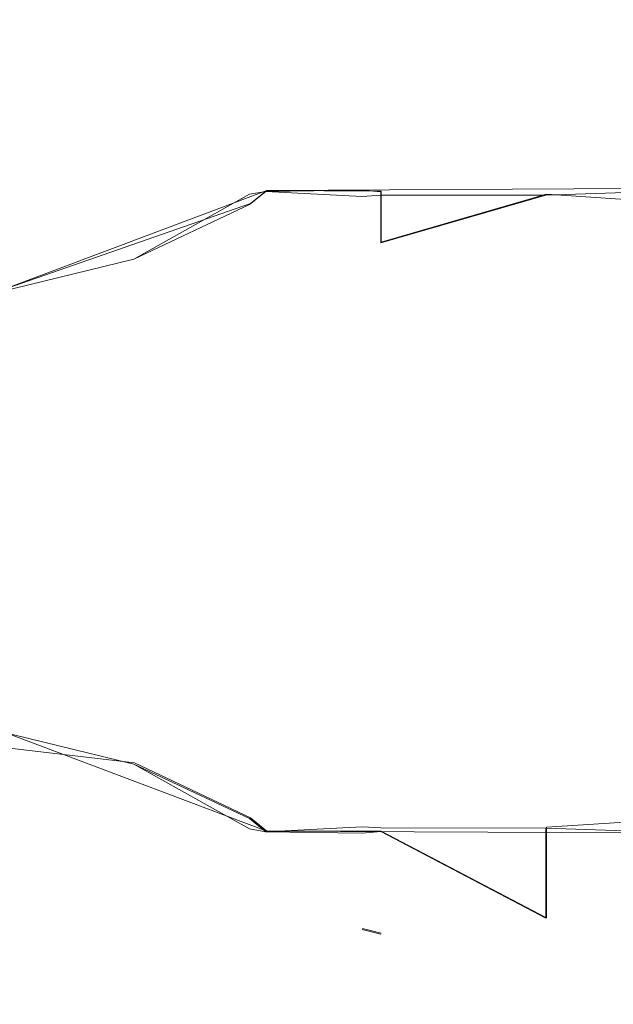
# Model space of a CAD drawing. Extents: x -105 to 262, y -138 to 0.
# Drawn here: x -56 to -48, y -115 to -102 of the extents above; entities that cross this region are included whole.
import ezdxf

# ---------------------------------------------------------------- set-up
doc = ezdxf.new("R2010")
doc.units = 0
doc.header["$LTSCALE"] = 500
doc.header["$MEASUREMENT"] = 0
doc.layers.add('DWXOUTLINES', color=7, linetype='Continuous')
doc.layers.add('FERRO_CHROM', color=7, linetype='Continuous')

msp = doc.modelspace()

# ---------------------------------------------------------------- linework, layer by layer
at = {"layer": 'DWXOUTLINES', "color": 0, "lineweight": 0}
for p, q in [((-46.67, -104.2, -4.8), (-52.56, -104.23, -3.46)), ((-52.56, -104.23, -3.46), (-56.02, -105.53, -2.37)), ((-52.56, -104.23, 3.47), (-52.77, -104.4, 3.54)), ((-51.08, -104.24, 3.57), (-52.56, -104.23, 3.47)), ((-51.08, -104.24, 3.57), (-51.08, -104.9, 4.21)), ((-48.94, -104.28, 4.72), (-51.08, -104.9, 4.21)), ((-44.46, -104.57, 4.38), (-48.94, -104.28, 4.72)), ((-52.77, -104.4, 3.54), (-56.02, -105.53, 2.38)), ((-54.27, -111.63, -2.73), (-57.86, -111.21, -2.37)), ((-52.56, -112.51, 3.47), (-56.02, -111.21, 2.38)), ((-54.27, -111.63, -2.73), (-52.77, -112.34, -3.53)), ((-48.94, -112.46, -4.71), (-44.46, -112.17, -4.37)), ((-52.56, -112.51, -3.46), (-52.77, -112.34, -3.53)), ((-48.94, -112.46, -4.71), (-48.94, -113.63, -3.37)), ((-51.08, -112.51, -3.56), (-52.56, -112.51, -3.46)), ((-46.67, -112.54, 4.81), (-52.56, -112.51, 3.47)), ((-48.94, -113.63, -3.37), (-51.08, -112.51, -3.56)), ((-51.08, -113.83), (-51.32, -113.77))]:
    msp.add_line(p, q, dxfattribs=at)
at = {"layer": 'FERRO_CHROM', "lineweight": 0}
for points, invisible_edges in [([(-48.95, -102.136, 0), (-46.628, -102.023, 0), (-46.676, -102.276, -1.793), (-48.951, -102.389, -1.76)], 15), ([(-46.628, -102.023, 0), (-48.95, -102.136, 0), (-48.951, -102.389, 1.76), (-46.676, -102.276, 1.793)], 15), ([(-48.951, -102.389, 1.76), (-48.95, -102.136, 0), (-51.086, -102.92, 0), (-51.086, -103.005, 0.964)], 15), ([(-48.951, -102.389, -1.76), (-51.086, -102.921, -0.127), (-51.086, -102.92, 0), (-48.95, -102.136, 0)], 15), ([(-46.676, -102.276, 1.793), (-48.951, -102.389, 1.76), (-48.951, -103.127, 3.377), (-46.676, -103.029, 3.44)], 15), ([(-46.676, -102.276, -1.793), (-46.676, -103.029, -3.44), (-48.951, -103.127, -3.377), (-48.951, -102.389, -1.76)], 15), ([(-51.086, -103.02, -1.039), (-48.951, -102.389, -1.76), (-51.086, -103.282, -1.955), (-51.086, -103.02, -1.039)], 15), ([(-51.086, -102.921, -0.127), (-48.951, -102.389, -1.76), (-51.086, -103.02, -1.039), (-51.086, -102.921, -0.127)], 15), ([(-51.086, -103.264, 1.907), (-48.951, -102.389, 1.76), (-51.086, -103.005, 0.964), (-51.086, -103.264, 1.907)], 15), ([(-48.951, -103.127, -3.377), (-51.086, -103.713, -2.835), (-51.086, -103.282, -1.955), (-48.951, -102.389, -1.76)], 15), ([(-48.951, -103.127, 3.377), (-48.951, -102.389, 1.76), (-51.086, -103.264, 1.907), (-51.086, -103.687, 2.791)], 15), ([(-51.327, -103.302, 1.834), (-51.086, -103.005, 0.964), (-51.086, -102.92, 0), (-51.327, -103.302, 1.834)], 15), ([(-51.327, -103.302, 1.834), (-51.086, -102.92, 0), (-51.203, -102.966, 0), (-51.327, -103.302, 1.834)], 15), ([(-51.203, -102.966, 0), (-51.086, -102.921, -0.127), (-51.327, -102.981, 0), (-51.203, -102.966, 0)], 15), ([(-51.327, -102.981, 0), (-51.086, -102.921, -0.127), (-51.327, -102.983, -0.126), (-51.327, -102.981, 0)], 15), ([(-51.327, -102.983, -0.126), (-51.086, -102.921, -0.127), (-51.086, -103.02, -1.039), (-51.327, -102.983, -0.126)], 15), ([(-51.086, -102.92, 0), (-51.086, -102.921, -0.127), (-51.203, -102.966, 0), (-51.086, -102.92, 0)], 15), ([(-52.782, -103.065, 0), (-54.281, -104.379, 1.457), (-52.782, -103.066, 0.103), (-52.782, -103.065, 0)], 15), ([(-54.01, -103.978, 0), (-54.281, -104.379, 1.457), (-52.782, -103.065, 0), (-54.01, -103.978, 0)], 15), ([(-52.782, -103.066, 0.103), (-54.281, -104.379, 1.457), (-52.782, -103.069, 0.207), (-52.782, -103.066, 0.103)], 15), ([(-52.782, -103.069, 0.207), (-54.281, -104.379, 1.457), (-52.782, -103.452, 1.99), (-52.782, -103.069, 0.207)], 15), ([(-52.782, -103.378, -1.797), (-54.01, -103.978, 0), (-52.782, -103.065, 0), (-52.782, -103.378, -1.797)], 15), ([(-52.782, -103.066, 0.103), (-52.574, -102.981, 0), (-52.686, -103.003, 0), (-52.782, -103.066, 0.103)], 15), ([(-52.782, -103.069, 0.207), (-52.574, -102.981, 0), (-52.782, -103.066, 0.103), (-52.782, -103.069, 0.207)], 15), ([(-52.782, -103.069, 0.207), (-52.574, -103.307, 1.847), (-52.574, -102.981, 0), (-52.782, -103.069, 0.207)], 15), ([(-52.782, -103.066, 0.103), (-52.686, -103.003, 0), (-52.782, -103.065, 0), (-52.782, -103.066, 0.103)], 15), ([(-52.782, -103.065, 0), (-52.686, -103.003, 0), (-52.574, -103.307, -1.847), (-52.782, -103.378, -1.797)], 15), ([(-52.782, -103.452, 1.99), (-52.574, -103.307, 1.847), (-52.782, -103.069, 0.207), (-52.782, -103.452, 1.99)], 15), ([(-52.574, -102.981, 0), (-52.574, -103.307, -1.847), (-52.686, -103.003, 0), (-52.574, -102.981, 0)], 15), ([(-52.574, -102.981, 0), (-51.327, -102.981, 0), (-51.327, -102.983, -0.126), (-52.574, -102.981, 0)], 15), ([(-51.327, -102.981, 0), (-52.574, -102.981, 0), (-52.574, -103.307, 1.847), (-51.327, -103.302, 1.834)], 15), ([(-51.327, -102.983, -0.126), (-51.327, -103.346, -1.951), (-52.574, -103.307, -1.847), (-52.574, -102.981, 0)], 15), ([(-51.327, -103.302, 1.834), (-51.203, -102.966, 0), (-51.327, -102.981, 0), (-51.327, -103.302, 1.834)], 15), ([(-51.327, -102.983, -0.126), (-51.086, -103.02, -1.039), (-51.086, -103.282, -1.955), (-51.327, -102.983, -0.126)], 15), ([(-51.327, -102.983, -0.126), (-51.086, -103.282, -1.955), (-51.327, -103.346, -1.951), (-51.327, -102.983, -0.126)], 15), ([(-51.327, -103.302, 1.834), (-51.086, -103.264, 1.907), (-51.086, -103.005, 0.964), (-51.327, -103.302, 1.834)], 15), ([(-46.676, -104.215, -4.809), (-48.951, -104.291, -4.72), (-48.951, -103.127, -3.377), (-46.676, -103.029, -3.44)], 15), ([(-46.676, -103.029, 3.44), (-48.951, -103.127, 3.377), (-48.951, -104.291, 4.72), (-46.676, -104.215, 4.809)], 15), ([(-51.086, -104.247, 3.569), (-48.951, -103.127, 3.377), (-51.086, -103.687, 2.791), (-51.086, -104.247, 3.569)], 15), ([(-51.086, -104.293, -3.622), (-51.086, -103.713, -2.835), (-48.951, -103.127, -3.377), (-48.951, -104.291, -4.72)], 15), ([(-48.951, -104.291, 4.72), (-48.951, -103.127, 3.377), (-51.086, -104.247, 3.569), (-51.086, -104.908, 4.215)], 15), ([(-52.782, -104.28, -3.382), (-52.782, -103.378, -1.797), (-52.574, -103.307, -1.847), (-52.574, -104.245, -3.471)], 7), ([(-52.782, -103.452, 1.99), (-52.574, -104.245, 3.471), (-52.574, -103.307, 1.847), (-52.782, -103.452, 1.99)], 15), ([(-52.574, -103.307, 1.847), (-52.574, -104.245, 3.471), (-51.327, -104.227, 3.45), (-51.327, -103.302, 1.834)], 15), ([(-51.327, -103.346, -1.951), (-51.327, -104.308, -3.545), (-52.574, -104.245, -3.471), (-52.574, -103.307, -1.847)], 15), ([(-51.327, -104.227, 3.45), (-51.086, -103.687, 2.791), (-51.086, -103.264, 1.907), (-51.327, -104.227, 3.45)], 15), ([(-51.327, -104.227, 3.45), (-51.086, -103.264, 1.907), (-51.327, -103.302, 1.834), (-51.327, -104.227, 3.45)], 15), ([(-51.327, -103.346, -1.951), (-51.086, -103.282, -1.955), (-51.086, -103.713, -2.835), (-51.327, -103.346, -1.951)], 15), ([(-54.281, -104.122, 0), (-52.782, -103.378, -1.797), (-54.281, -104.379, -1.457), (-54.281, -104.122, 0)], 15), ([(-54.281, -104.122, 0), (-54.01, -103.978, 0), (-52.782, -103.378, -1.797), (-54.281, -104.122, 0)], 15), ([(-52.782, -103.378, -1.797), (-52.782, -104.28, -3.382), (-54.281, -105.118, -2.738), (-54.281, -104.379, -1.457)], 13), ([(-54.281, -104.379, 1.457), (-54.281, -105.118, 2.738), (-52.782, -104.414, 3.539), (-52.782, -103.452, 1.99)], 13), ([(-52.782, -104.414, 3.539), (-52.574, -104.245, 3.471), (-52.782, -103.452, 1.99), (-52.782, -104.414, 3.539)], 14), ([(-51.327, -103.346, -1.951), (-51.086, -103.713, -2.835), (-51.327, -104.308, -3.545), (-51.327, -103.346, -1.951)], 15), ([(-51.327, -104.227, 3.45), (-51.086, -104.247, 3.569), (-51.086, -103.687, 2.791), (-51.327, -104.227, 3.45)], 14), ([(-51.327, -104.308, -3.545), (-51.086, -103.713, -2.835), (-51.086, -104.293, -3.622), (-51.327, -104.308, -3.545)], 11), ([(-54.281, -104.122, 0), (-54.281, -104.379, 1.457), (-54.01, -103.978, 0), (-54.281, -104.122, 0)], 15), ([(-54.281, -104.122, 0), (-55.429, -104.551, 0), (-56.031, -104.899, 1.267), (-54.281, -104.379, 1.457)], 15), ([(-54.281, -104.379, -1.457), (-55.429, -104.551, 0), (-54.281, -104.122, 0), (-54.281, -104.379, -1.457)], 15), ([(-46.676, -104.215, 4.809), (-48.951, -104.291, 4.72), (-48.951, -105.787, 5.681), (-46.676, -105.738, 5.788)], 14), ([(-46.676, -105.738, -5.788), (-48.951, -105.787, -5.681), (-48.951, -104.291, -4.72), (-46.676, -104.215, -4.809)], 11), ([(-52.782, -104.28, -3.382), (-52.782, -105.664, -4.569), (-54.281, -106.252, -3.689), (-54.281, -105.118, -2.738)], 15), ([(-52.782, -104.414, 3.539), (-52.782, -105.844, 4.671), (-52.574, -105.681, 4.676), (-52.574, -104.245, 3.471)], 15), ([(-52.574, -104.245, -3.471), (-52.574, -105.681, -4.676), (-52.782, -105.664, -4.569), (-52.782, -104.28, -3.382)], 15), ([(-52.574, -104.245, 3.471), (-52.574, -105.681, 4.676), (-51.327, -105.645, 4.655), (-51.327, -104.227, 3.45)], 7), ([(-52.574, -105.681, -4.676), (-52.574, -104.245, -3.471), (-51.327, -104.308, -3.545), (-51.327, -105.754, -4.718)], 13), ([(-51.327, -105.645, 4.655), (-51.086, -104.247, 3.569), (-51.327, -104.227, 3.45), (-51.327, -105.645, 4.655)], 15), ([(-51.327, -105.645, 4.655), (-51.086, -104.908, 4.215), (-51.086, -104.247, 3.569), (-51.327, -105.645, 4.655)], 13), ([(-51.327, -104.308, -3.545), (-51.086, -104.293, -3.622), (-51.086, -104.988, -4.279), (-51.327, -104.308, -3.545)], 15), ([(-51.327, -104.308, -3.545), (-51.086, -104.988, -4.279), (-51.327, -105.754, -4.718), (-51.327, -104.308, -3.545)], 15), ([(-48.951, -105.787, 5.681), (-48.951, -104.291, 4.72), (-51.086, -104.908, 4.215), (-51.086, -105.66, 4.735)], 13), ([(-51.086, -104.293, -3.622), (-48.951, -104.291, -4.72), (-51.086, -104.988, -4.279), (-51.086, -104.293, -3.622)], 14), ([(-48.951, -105.787, -5.681), (-51.086, -105.779, -4.801), (-51.086, -104.988, -4.279), (-48.951, -104.291, -4.72)], 15), ([(-56.031, -104.676, 0), (-54.281, -104.379, -1.457), (-56.031, -104.899, -1.267), (-56.031, -104.676, 0)], 15), ([(-56.031, -104.676, 0), (-55.429, -104.551, 0), (-54.281, -104.379, -1.457), (-56.031, -104.676, 0)], 15), ([(-54.281, -104.379, -1.457), (-54.281, -105.118, -2.738), (-56.031, -105.543, -2.382), (-56.031, -104.899, -1.267)], 13), ([(-56.031, -105.543, 2.382), (-54.281, -105.118, 2.738), (-54.281, -104.379, 1.457), (-56.031, -104.899, 1.267)], 15), ([(-54.281, -105.118, 2.738), (-54.281, -106.252, 3.689), (-52.782, -105.844, 4.671), (-52.782, -104.414, 3.539)], 15), ([(-56.031, -104.676, 0), (-56.031, -104.899, 1.267), (-55.429, -104.551, 0), (-56.031, -104.676, 0)], 15), ([(-51.327, -105.645, 4.655), (-51.086, -105.66, 4.735), (-51.086, -104.908, 4.215), (-51.327, -105.645, 4.655)], 15), ([(-51.327, -105.754, -4.718), (-51.086, -104.988, -4.279), (-51.086, -105.779, -4.801), (-51.327, -105.754, -4.718)], 15), ([(-54.281, -105.118, 2.738), (-56.031, -105.543, 2.382), (-56.031, -106.529, 3.209), (-54.281, -106.252, 3.689)], 14), ([(-54.281, -106.252, -3.689), (-56.031, -106.529, -3.209), (-56.031, -105.543, -2.382), (-54.281, -105.118, -2.738)], 15), ([(-52.782, -105.664, -4.569), (-52.782, -107.368, -5.218), (-54.281, -107.642, -4.195), (-54.281, -106.252, -3.689)], 15), ([(-52.574, -105.681, -4.676), (-52.574, -107.444, -5.318), (-52.782, -107.368, -5.218), (-52.782, -105.664, -4.569)], 15), ([(-52.782, -105.844, 4.671), (-52.782, -107.572, 5.254), (-52.574, -107.444, 5.318), (-52.574, -105.681, 4.676)], 15), ([(-52.574, -105.681, 4.676), (-52.574, -107.444, 5.318), (-51.327, -107.389, 5.308), (-51.327, -105.645, 4.655)], 15), ([(-52.574, -107.444, -5.318), (-52.574, -105.681, -4.676), (-51.327, -105.754, -4.718), (-51.327, -107.512, -5.33)], 15), ([(-51.327, -107.389, 5.308), (-51.086, -105.66, 4.735), (-51.327, -105.645, 4.655), (-51.327, -107.389, 5.308)], 15), ([(-51.327, -107.389, 5.308), (-51.086, -106.467, 5.115), (-51.086, -105.66, 4.735), (-51.327, -107.389, 5.308)], 15), ([(-51.086, -106.467, 5.115), (-48.951, -105.787, 5.681), (-51.086, -105.66, 4.735), (-51.086, -106.467, 5.115)], 15), ([(-46.676, -105.738, 5.788), (-48.951, -105.787, 5.681), (-48.951, -107.493, 6.182), (-46.676, -107.476, 6.298)], 15), ([(-46.676, -107.476, -6.298), (-48.951, -107.493, -6.182), (-48.951, -105.787, -5.681), (-46.676, -105.738, -5.788)], 15), ([(-54.281, -106.252, 3.689), (-54.281, -107.642, 4.195), (-52.782, -107.572, 5.254), (-52.782, -105.844, 4.671)], 15), ([(-51.327, -105.754, -4.718), (-51.086, -105.779, -4.801), (-51.086, -106.62, -5.17), (-51.327, -105.754, -4.718)], 15), ([(-51.327, -105.754, -4.718), (-51.086, -106.62, -5.17), (-51.327, -107.512, -5.33), (-51.327, -105.754, -4.718)], 15), ([(-51.086, -105.779, -4.801), (-48.951, -105.787, -5.681), (-51.086, -106.62, -5.17), (-51.086, -105.779, -4.801)], 15), ([(-48.951, -107.493, -6.182), (-51.086, -107.545, -5.397), (-51.086, -106.62, -5.17), (-48.951, -105.787, -5.681)], 15), ([(-48.951, -107.493, 6.182), (-48.951, -105.787, 5.681), (-51.086, -106.467, 5.115), (-51.086, -107.373, 5.368)], 15), ([(-54.281, -106.252, -3.689), (-54.281, -107.642, -4.195), (-56.031, -107.738, -3.649), (-56.031, -106.529, -3.209)], 15), ([(-54.281, -106.252, 3.689), (-56.031, -106.529, 3.209), (-56.031, -107.738, 3.649), (-54.281, -107.642, 4.195)], 15), ([(-51.327, -107.389, 5.308), (-51.086, -107.373, 5.368), (-51.086, -106.467, 5.115), (-51.327, -107.389, 5.308)], 15), ([(-51.327, -107.512, -5.33), (-51.086, -106.62, -5.17), (-51.086, -107.545, -5.397), (-51.327, -107.512, -5.33)], 15), ([(-52.782, -107.368, -5.218), (-52.782, -109.191, -5.254), (-54.281, -109.121, -4.195), (-54.281, -107.642, -4.195)], 15), ([(-52.574, -107.444, -5.318), (-52.574, -109.319, -5.318), (-52.782, -109.191, -5.254), (-52.782, -107.368, -5.218)], 15), ([(-52.574, -107.444, 5.318), (-52.574, -109.319, 5.318), (-51.327, -109.25, 5.33), (-51.327, -107.389, 5.308)], 15), ([(-51.327, -107.389, 5.308), (-51.086, -108.293, 5.461), (-51.086, -107.373, 5.368), (-51.327, -107.389, 5.308)], 15), ([(-51.327, -109.25, 5.33), (-51.086, -108.293, 5.461), (-51.327, -107.389, 5.308), (-51.327, -109.25, 5.33)], 15), ([(-51.086, -108.293, 5.461), (-48.951, -107.493, 6.182), (-51.086, -107.373, 5.368), (-51.086, -108.293, 5.461)], 15), ([(-52.782, -107.572, 5.254), (-52.782, -109.395, 5.218), (-52.574, -109.319, 5.318), (-52.574, -107.444, 5.318)], 15), ([(-51.327, -107.512, -5.33), (-51.327, -109.374, -5.308), (-52.574, -109.319, -5.318), (-52.574, -107.444, -5.318)], 15), ([(-51.327, -107.512, -5.33), (-51.086, -108.47, -5.461), (-51.327, -109.374, -5.308), (-51.327, -107.512, -5.33)], 15), ([(-51.327, -107.512, -5.33), (-51.086, -107.545, -5.397), (-51.086, -108.47, -5.461), (-51.327, -107.512, -5.33)], 15), ([(-48.951, -109.27, 6.182), (-48.951, -107.493, 6.182), (-51.086, -108.293, 5.461), (-51.086, -109.218, 5.397)], 15), ([(-51.086, -108.47, -5.461), (-51.086, -107.545, -5.397), (-48.951, -107.493, -6.182), (-48.951, -109.27, -6.182)], 15), ([(-46.676, -109.287, -6.298), (-48.951, -109.27, -6.182), (-48.951, -107.493, -6.182), (-46.676, -107.476, -6.298)], 15), ([(-46.676, -107.476, 6.298), (-48.951, -107.493, 6.182), (-48.951, -109.27, 6.182), (-46.676, -109.287, 6.298)], 15), ([(-54.281, -107.642, 4.195), (-56.031, -107.738, 3.649), (-56.031, -109.025, 3.649), (-54.281, -109.121, 4.195)], 15), ([(-54.281, -109.121, -4.195), (-56.031, -109.025, -3.649), (-56.031, -107.738, -3.649), (-54.281, -107.642, -4.195)], 15), ([(-54.281, -107.642, 4.195), (-54.281, -109.121, 4.195), (-52.782, -109.395, 5.218), (-52.782, -107.572, 5.254)], 15), ([(-51.327, -109.25, 5.33), (-51.086, -109.218, 5.397), (-51.086, -108.293, 5.461), (-51.327, -109.25, 5.33)], 15), ([(-51.327, -109.374, -5.308), (-51.086, -108.47, -5.461), (-51.086, -109.39, -5.368), (-51.327, -109.374, -5.308)], 15), ([(-51.086, -108.47, -5.461), (-48.951, -109.27, -6.182), (-51.086, -109.39, -5.368), (-51.086, -108.47, -5.461)], 15), ([(-54.281, -109.121, 4.195), (-56.031, -109.025, 3.649), (-56.031, -110.234, 3.209), (-54.281, -110.511, 3.689)], 15), ([(-54.281, -110.511, -3.689), (-56.031, -110.234, -3.209), (-56.031, -109.025, -3.649), (-54.281, -109.121, -4.195)], 15), ([(-52.782, -109.191, -5.254), (-52.782, -110.919, -4.671), (-54.281, -110.511, -3.689), (-54.281, -109.121, -4.195)], 15), ([(-54.281, -110.511, 3.689), (-52.782, -111.099, 4.569), (-52.782, -109.395, 5.218), (-54.281, -109.121, 4.195)], 15), ([(-52.782, -110.919, -4.671), (-52.782, -109.191, -5.254), (-52.574, -109.319, -5.318), (-52.574, -111.081, -4.676)], 15), ([(-52.574, -109.319, 5.318), (-52.574, -111.081, 4.676), (-51.327, -111.009, 4.718), (-51.327, -109.25, 5.33)], 15), ([(-51.327, -109.25, 5.33), (-51.086, -110.143, 5.17), (-51.086, -109.218, 5.397), (-51.327, -109.25, 5.33)], 15), ([(-51.327, -111.009, 4.718), (-51.086, -110.143, 5.17), (-51.327, -109.25, 5.33), (-51.327, -111.009, 4.718)], 15), ([(-48.951, -109.27, 6.182), (-51.086, -109.218, 5.397), (-51.086, -110.143, 5.17), (-48.951, -110.976, 5.681)], 15), ([(-48.951, -109.27, -6.182), (-48.951, -110.976, -5.681), (-51.086, -110.295, -5.115), (-51.086, -109.39, -5.368)], 15), ([(-46.676, -109.287, 6.298), (-48.951, -109.27, 6.182), (-48.951, -110.976, 5.681), (-46.676, -111.025, 5.788)], 15), ([(-46.676, -111.025, -5.788), (-48.951, -110.976, -5.681), (-48.951, -109.27, -6.182), (-46.676, -109.287, -6.298)], 15), ([(-52.574, -111.081, 4.676), (-52.574, -109.319, 5.318), (-52.782, -109.395, 5.218), (-52.782, -111.099, 4.569)], 15), ([(-52.574, -111.081, -4.676), (-52.574, -109.319, -5.318), (-51.327, -109.374, -5.308), (-51.327, -111.117, -4.655)], 15), ([(-51.327, -109.374, -5.308), (-51.086, -111.103, -4.735), (-51.327, -111.117, -4.655), (-51.327, -109.374, -5.308)], 15), ([(-51.327, -109.374, -5.308), (-51.086, -110.295, -5.115), (-51.086, -111.103, -4.735), (-51.327, -109.374, -5.308)], 15), ([(-51.327, -109.374, -5.308), (-51.086, -109.39, -5.368), (-51.086, -110.295, -5.115), (-51.327, -109.374, -5.308)], 15), ([(-51.327, -111.009, 4.718), (-51.086, -110.984, 4.801), (-51.086, -110.143, 5.17), (-51.327, -111.009, 4.718)], 15), ([(-51.086, -110.984, 4.801), (-48.951, -110.976, 5.681), (-51.086, -110.143, 5.17), (-51.086, -110.984, 4.801)], 15), ([(-54.281, -110.511, 3.689), (-56.031, -110.234, 3.209), (-56.031, -111.22, 2.382), (-54.281, -111.644, 2.738)], 11), ([(-54.281, -111.644, -2.738), (-56.031, -111.22, -2.382), (-56.031, -110.234, -3.209), (-54.281, -110.511, -3.689)], 14), ([(-51.086, -110.295, -5.115), (-48.951, -110.976, -5.681), (-51.086, -111.103, -4.735), (-51.086, -110.295, -5.115)], 15), ([(-52.782, -112.348, -3.539), (-54.281, -111.644, -2.738), (-54.281, -110.511, -3.689), (-52.782, -110.919, -4.671)], 14), ([(-54.281, -110.511, 3.689), (-54.281, -111.644, 2.738), (-52.782, -112.483, 3.382), (-52.782, -111.099, 4.569)], 13), ([(-52.574, -111.081, -4.676), (-52.574, -112.518, -3.471), (-52.782, -112.348, -3.539), (-52.782, -110.919, -4.671)], 13), ([(-52.574, -112.518, 3.471), (-52.574, -111.081, 4.676), (-52.782, -111.099, 4.569), (-52.782, -112.483, 3.382)], 7), ([(-52.574, -111.081, 4.676), (-52.574, -112.518, 3.471), (-51.327, -112.455, 3.545), (-51.327, -111.009, 4.718)], 13), ([(-51.327, -111.117, -4.655), (-51.327, -112.536, -3.45), (-52.574, -112.518, -3.471), (-52.574, -111.081, -4.676)], 15), ([(-51.327, -111.009, 4.718), (-51.086, -111.775, 4.279), (-51.086, -110.984, 4.801), (-51.327, -111.009, 4.718)], 15), ([(-51.327, -112.455, 3.545), (-51.086, -111.775, 4.279), (-51.327, -111.009, 4.718), (-51.327, -112.455, 3.545)], 15), ([(-48.951, -112.471, 4.72), (-48.951, -110.976, 5.681), (-51.086, -110.984, 4.801), (-51.086, -111.775, 4.279)], 15), ([(-48.951, -112.471, -4.72), (-51.086, -111.855, -4.215), (-51.086, -111.103, -4.735), (-48.951, -110.976, -5.681)], 15), ([(-46.676, -112.548, -4.809), (-48.951, -112.471, -4.72), (-48.951, -110.976, -5.681), (-46.676, -111.025, -5.788)], 15), ([(-46.676, -111.025, 5.788), (-48.951, -110.976, 5.681), (-48.951, -112.471, 4.72), (-46.676, -112.548, 4.809)], 11), ([(-56.031, -111.863, 1.267), (-54.281, -112.384, 1.457), (-54.281, -111.644, 2.738), (-56.031, -111.22, 2.382)], 15), ([(-54.281, -111.644, -2.738), (-54.281, -112.384, -1.457), (-56.031, -111.863, -1.267), (-56.031, -111.22, -2.382)], 15), ([(-51.327, -111.117, -4.655), (-51.086, -111.103, -4.735), (-51.086, -111.855, -4.215), (-51.327, -111.117, -4.655)], 15), ([(-51.327, -111.117, -4.655), (-51.086, -111.855, -4.215), (-51.086, -112.516, -3.569), (-51.327, -111.117, -4.655)], 15), ([(-51.327, -111.117, -4.655), (-51.086, -112.516, -3.569), (-51.327, -112.536, -3.45), (-51.327, -111.117, -4.655)], 15), ([(-52.782, -113.311, -1.99), (-54.281, -112.384, -1.457), (-54.281, -111.644, -2.738), (-52.782, -112.348, -3.539)], 15), ([(-54.281, -111.644, 2.738), (-54.281, -112.384, 1.457), (-52.782, -113.384, 1.797), (-52.782, -112.483, 3.382)], 15), ([(-51.327, -112.455, 3.545), (-51.086, -112.47, 3.622), (-51.086, -111.775, 4.279), (-51.327, -112.455, 3.545)], 15), ([(-51.086, -112.47, 3.622), (-48.951, -112.471, 4.72), (-51.086, -111.775, 4.279), (-51.086, -112.47, 3.622)], 14), ([(-51.086, -112.516, -3.569), (-51.086, -111.855, -4.215), (-48.951, -112.471, -4.72), (-48.951, -113.635, -3.377)], 11), ([(-56.031, -111.863, -1.267), (-55.429, -112.212, 0), (-56.031, -112.087, 0), (-56.031, -111.863, -1.267)], 15), ([(-56.031, -112.087, 0), (-54.281, -112.384, 1.457), (-56.031, -111.863, 1.267), (-56.031, -112.087, 0)], 15), ([(-54.281, -112.641, 0), (-55.429, -112.212, 0), (-56.031, -111.863, -1.267), (-54.281, -112.384, -1.457)], 15), ([(-55.429, -112.212, 0), (-54.281, -112.384, 1.457), (-56.031, -112.087, 0), (-55.429, -112.212, 0)], 15), ([(-54.281, -112.641, 0), (-54.281, -112.384, 1.457), (-55.429, -112.212, 0), (-54.281, -112.641, 0)], 15), ([(-52.782, -112.348, -3.539), (-52.574, -112.518, -3.471), (-52.782, -113.311, -1.99), (-52.782, -112.348, -3.539)], 15), ([(-54.281, -112.384, -1.457), (-54.01, -112.784, 0), (-54.281, -112.641, 0), (-54.281, -112.384, -1.457)], 15), ([(-54.281, -112.384, -1.457), (-52.782, -113.697, 0), (-54.01, -112.784, 0), (-54.281, -112.384, -1.457)], 15), ([(-54.281, -112.384, -1.457), (-52.782, -113.696, -0.103), (-52.782, -113.697, 0), (-54.281, -112.384, -1.457)], 15), ([(-54.281, -112.384, -1.457), (-52.782, -113.693, -0.207), (-52.782, -113.696, -0.103), (-54.281, -112.384, -1.457)], 15), ([(-54.281, -112.384, -1.457), (-52.782, -113.311, -1.99), (-52.782, -113.693, -0.207), (-54.281, -112.384, -1.457)], 15), ([(-52.782, -113.384, 1.797), (-54.281, -112.384, 1.457), (-54.281, -112.641, 0), (-52.782, -113.384, 1.797)], 15), ([(-52.782, -112.483, 3.382), (-52.782, -113.384, 1.797), (-52.574, -113.456, 1.847), (-52.574, -112.518, 3.471)], 15), ([(-52.574, -112.518, 3.471), (-52.574, -113.456, 1.847), (-51.327, -113.416, 1.951), (-51.327, -112.455, 3.545)], 15), ([(-51.327, -112.455, 3.545), (-51.086, -113.05, 2.835), (-51.086, -112.47, 3.622), (-51.327, -112.455, 3.545)], 11), ([(-51.327, -113.416, 1.951), (-51.086, -113.05, 2.835), (-51.327, -112.455, 3.545), (-51.327, -113.416, 1.951)], 15), ([(-48.951, -113.635, 3.377), (-48.951, -112.471, 4.72), (-51.086, -112.47, 3.622), (-51.086, -113.05, 2.835)], 15), ([(-46.676, -113.734, -3.44), (-48.951, -113.635, -3.377), (-48.951, -112.471, -4.72), (-46.676, -112.548, -4.809)], 11), ([(-46.676, -112.548, 4.809), (-48.951, -112.471, 4.72), (-48.951, -113.635, 3.377), (-46.676, -113.734, 3.44)], 15), ([(-52.782, -113.311, -1.99), (-52.574, -112.518, -3.471), (-52.574, -113.456, -1.847), (-52.782, -113.311, -1.99)], 15), ([(-51.327, -112.536, -3.45), (-51.327, -113.46, -1.834), (-52.574, -113.456, -1.847), (-52.574, -112.518, -3.471)], 7), ([(-51.327, -112.536, -3.45), (-51.086, -112.516, -3.569), (-51.086, -113.076, -2.791), (-51.327, -112.536, -3.45)], 14), ([(-51.327, -112.536, -3.45), (-51.086, -113.076, -2.791), (-51.086, -113.499, -1.907), (-51.327, -112.536, -3.45)], 15), ([(-51.327, -112.536, -3.45), (-51.086, -113.499, -1.907), (-51.327, -113.46, -1.834), (-51.327, -112.536, -3.45)], 15), ([(-51.086, -112.516, -3.569), (-48.951, -113.635, -3.377), (-51.086, -113.076, -2.791), (-51.086, -112.516, -3.569)], 14), ([(-54.01, -112.784, 0), (-52.782, -113.384, 1.797), (-54.281, -112.641, 0), (-54.01, -112.784, 0)], 15), ([(-52.782, -113.697, 0), (-52.782, -113.384, 1.797), (-54.01, -112.784, 0), (-52.782, -113.697, 0)], 15), ([(-51.327, -113.416, 1.951), (-51.086, -113.481, 1.955), (-51.086, -113.05, 2.835), (-51.327, -113.416, 1.951)], 15), ([(-48.951, -114.374, 1.76), (-48.951, -113.635, 3.377), (-51.086, -113.05, 2.835), (-51.086, -113.481, 1.955)], 15), ([(-48.951, -114.374, -1.76), (-51.086, -113.499, -1.907), (-51.086, -113.076, -2.791), (-48.951, -113.635, -3.377)], 15), ([(-52.782, -113.311, -1.99), (-52.574, -113.456, -1.847), (-52.782, -113.693, -0.207), (-52.782, -113.311, -1.99)], 15), ([(-52.686, -113.76, 0), (-52.574, -113.456, 1.847), (-52.782, -113.384, 1.797), (-52.782, -113.697, 0)], 15), ([(-52.782, -113.693, -0.207), (-52.574, -113.456, -1.847), (-52.574, -113.781, 0), (-52.782, -113.693, -0.207)], 15), ([(-52.574, -113.456, 1.847), (-52.686, -113.76, 0), (-52.574, -113.781, 0), (-52.574, -113.456, 1.847)], 15), ([(-52.574, -113.456, 1.847), (-52.574, -113.781, 0), (-51.327, -113.78, 0.126), (-51.327, -113.416, 1.951)], 15), ([(-51.327, -113.46, -1.834), (-51.327, -113.781, 0), (-52.574, -113.781, 0), (-52.574, -113.456, -1.847)], 15), ([(-51.327, -113.78, 0.126), (-51.086, -113.481, 1.955), (-51.327, -113.416, 1.951), (-51.327, -113.78, 0.126)], 15), ([(-51.327, -113.46, -1.834), (-51.086, -113.499, -1.907), (-51.086, -113.757, -0.964), (-51.327, -113.46, -1.834)], 15), ([(-51.327, -113.46, -1.834), (-51.086, -113.757, -0.964), (-51.086, -113.843, 0), (-51.327, -113.46, -1.834)], 15), ([(-51.086, -113.843, 0), (-51.203, -113.797, 0), (-51.327, -113.46, -1.834), (-51.086, -113.843, 0)], 15), ([(-51.327, -113.46, -1.834), (-51.203, -113.797, 0), (-51.327, -113.781, 0), (-51.327, -113.46, -1.834)], 15), ([(-51.327, -113.78, 0.126), (-51.086, -113.743, 1.039), (-51.086, -113.481, 1.955), (-51.327, -113.78, 0.126)], 15), ([(-51.086, -113.743, 1.039), (-48.951, -114.374, 1.76), (-51.086, -113.481, 1.955), (-51.086, -113.743, 1.039)], 15), ([(-51.086, -113.499, -1.907), (-48.951, -114.374, -1.76), (-51.086, -113.757, -0.964), (-51.086, -113.499, -1.907)], 15), ([(-46.676, -114.487, -1.793), (-48.951, -114.374, -1.76), (-48.951, -113.635, -3.377), (-46.676, -113.734, -3.44)], 15), ([(-46.676, -113.734, 3.44), (-48.951, -113.635, 3.377), (-48.951, -114.374, 1.76), (-46.676, -114.487, 1.793)], 15), ([(-52.782, -113.693, -0.207), (-52.574, -113.781, 0), (-52.782, -113.696, -0.103), (-52.782, -113.693, -0.207)], 15), ([(-52.574, -113.781, 0), (-52.686, -113.76, 0), (-52.782, -113.696, -0.103), (-52.574, -113.781, 0)], 15), ([(-52.782, -113.696, -0.103), (-52.686, -113.76, 0), (-52.782, -113.697, 0), (-52.782, -113.696, -0.103)], 15), ([(-51.327, -113.78, 0.126), (-51.086, -113.841, 0.127), (-51.086, -113.743, 1.039), (-51.327, -113.78, 0.126)], 15), ([(-51.086, -113.841, 0.127), (-48.951, -114.374, 1.76), (-51.086, -113.743, 1.039), (-51.086, -113.841, 0.127)], 15), ([(-48.951, -114.627, 0), (-51.086, -113.843, 0), (-51.086, -113.757, -0.964), (-48.951, -114.374, -1.76)], 15), ([(-52.574, -113.781, 0), (-51.327, -113.781, 0), (-51.327, -113.78, 0.126), (-52.574, -113.781, 0)], 15), ([(-51.086, -113.841, 0.127), (-51.327, -113.78, 0.126), (-51.327, -113.781, 0), (-51.086, -113.843, 0)], 15), ([(-51.327, -113.781, 0), (-51.203, -113.797, 0), (-51.086, -113.843, 0), (-51.327, -113.781, 0)], 11), ([(-48.951, -114.374, 1.76), (-51.086, -113.841, 0.127), (-51.086, -113.843, 0), (-48.951, -114.627, 0)], 15), ([(-46.676, -114.487, -1.793), (-46.73, -114.749, 0), (-48.951, -114.627, 0), (-48.951, -114.374, -1.76)], 15), ([(-46.676, -114.487, 1.793), (-48.951, -114.374, 1.76), (-48.951, -114.627, 0), (-46.73, -114.749, 0)], 15)]:
    msp.add_3dface(points, dxfattribs=dict(at, invisible_edges=invisible_edges))

doc.saveas('drawing.dxf')
